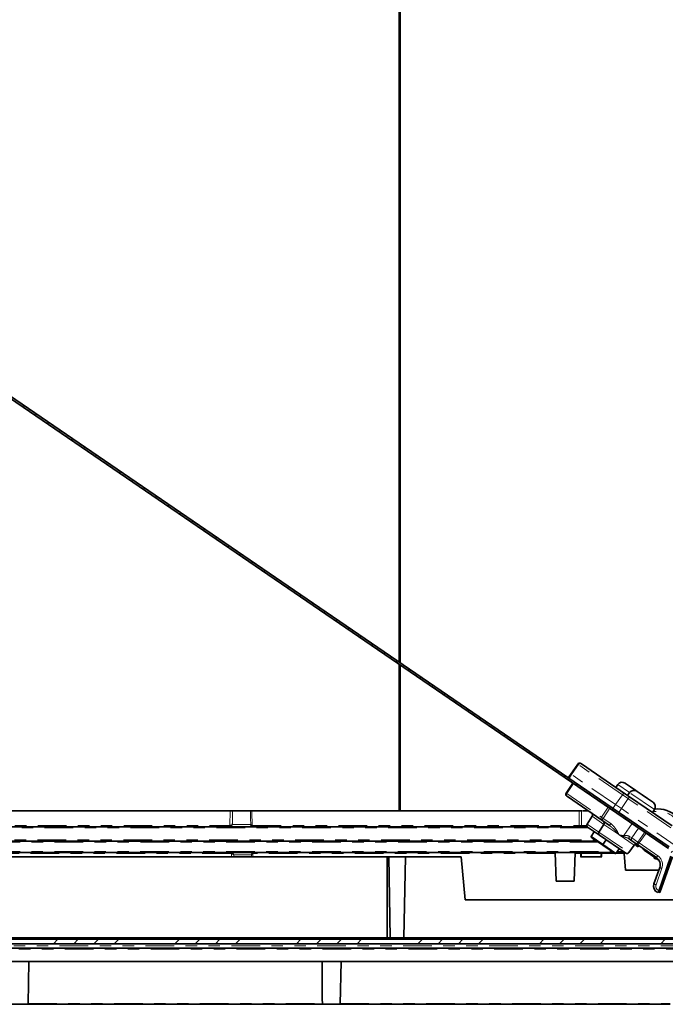
# Model space of a CAD drawing. Units: inches. Extents: x 2 to 154, y 1 to 99.
# Drawn here: x 57 to 62, y 18 to 27 of the extents above; entities that cross this region are included whole.
import ezdxf

# ---------------------------------------------------------------- set-up
doc = ezdxf.new("R2010")
doc.units = ezdxf.units.IN
doc.header["$MEASUREMENT"] = 0
doc.linetypes.add('SLD-Phantom', pattern=[0.5, 0.25, -0.05, 0.05, -0.05, 0.05, -0.05])
doc.linetypes.add('SLD-Solid', pattern=[0])

msp = doc.modelspace()

# ---------------------------------------------------------------- hatches: boundary and pattern name
at = {"linetype": 'SLD-Solid', "lineweight": 18}
h = msp.add_hatch(dxfattribs=at)
h.set_pattern_fill('ANSI31', style=0)
edge = h.paths.add_edge_path(flags=0)
edge.add_line((62.3855621, 19.3520085), (62.495288, 19.664103))
edge.add_arc((62.4245336, 19.6889788), 0.075, 340.62939429, 415.62939429)
edge.add_line((62.4668743, 19.750884), (54.3301967, 25.3160542))
edge.add_line((54.3301967, 25.3160542), (54.3217286, 25.3036732))
edge.add_line((54.3217286, 25.3036732), (62.4584062, 19.738503))
edge.add_arc((62.4245336, 19.6889788), 0.06, -19.37060571, 55.62939429, ccw=False)
edge.add_line((62.4811371, 19.6690782), (62.3714112, 19.3569836))
edge.add_line((62.3714112, 19.3569836), (62.3855621, 19.3520085))
h = msp.add_hatch(dxfattribs=at)
h.set_pattern_fill('ANSI34', style=0)
h.paths.add_polyline_path([(72.6780936, 18.9057084), (72.6780936, 18.9450785), (52.689224, 18.9450785), (52.689224, 18.9057084)], flags=0)

# ---------------------------------------------------------------- linework, layer by layer
at = {"color": 7, "linetype": 'SLD-Solid', "lineweight": 35}
for p, q in [((60.1073877, 21.3646809), (60.1073877, 30.7735561)), ((60.1115968, 30.7768583), (60.1115968, 21.361802)), ((60.1170719, 30.7705627), (60.1170719, 21.3580573)), ((54.3217286, 25.3036732), (62.4584062, 19.738503)), ((54.3301967, 25.3160542), (62.4668743, 19.750884)), ((60.1115968, 21.7230044), (60.1073877, 21.7230044)), ((60.1115968, 21.7180654), (60.1073877, 21.7180654)), ((60.1073877, 20.0648109), (60.1073877, 21.3465079)), ((60.1115968, 21.3436291), (60.1115968, 20.0648109)), ((60.1170719, 21.3398843), (60.1170719, 20.0648109)), ((61.6667108, 20.4738364), (61.6074337, 20.3871691)), ((61.6997364, 20.4754788), (61.6945097, 20.4790536)), ((61.6997364, 20.4754788), (62.083704, 20.2128599)), ((61.6074337, 20.3871691), (61.5848519, 20.354153)), ((61.6242965, 20.3090015), (61.5663402, 20.2210079)), ((62.0172235, 20.2958873), (61.9997227, 20.2702998)), ((62.0811611, 20.3078869), (62.0838314, 20.3060605)), ((62.0838314, 20.3060605), (62.0837933, 20.3060781)), ((62.0837933, 20.3060781), (62.0844951, 20.3056066)), ((62.0844933, 20.3056078), (62.0838314, 20.3060605)), ((62.0844951, 20.3056066), (62.1281208, 20.2757683)), ((62.1186071, 20.1889875), (62.083704, 20.2128599)), ((62.1203986, 20.2253196), (62.1028978, 20.1997321)), ((62.1281208, 20.2757683), (62.1281071, 20.2757692)), ((62.1281071, 20.2757692), (62.1303037, 20.2742753)), ((62.1288428, 20.2752744), (62.1281208, 20.2757683)), ((62.1295762, 20.2747728), (62.1288428, 20.2752744)), ((62.1302982, 20.274279), (62.1295762, 20.2747728)), ((62.1303037, 20.2742753), (62.1709623, 20.2464663)), ((62.1709623, 20.2464663), (62.1731511, 20.2449608)), ((62.1731625, 20.2449615), (62.1709623, 20.2464663)), ((62.1731511, 20.2449608), (62.173168, 20.2449578)), ((62.173168, 20.2449578), (62.1843362, 20.2373191)), ((62.1843362, 20.2373191), (62.1870065, 20.2354928)), ((62.1870065, 20.2354928), (62.1869684, 20.2355104)), ((62.1869684, 20.2355104), (62.1876702, 20.2350388)), ((62.1876684, 20.23504), (62.1870065, 20.2354928)), ((62.1876702, 20.2350388), (62.2312959, 20.2052005)), ((61.5769958, 20.1899122), (61.5717519, 20.1934988)), ((61.8783944, 19.9837673), (61.5769958, 20.1899122)), ((62.1186071, 20.1889875), (62.4909966, 19.9342876)), ((62.2312959, 20.2052005), (62.2312822, 20.2052015)), ((62.2312822, 20.2052015), (62.2334788, 20.2037075)), ((62.2320179, 20.2047067), (62.2312959, 20.2052005)), ((62.2327513, 20.2042051), (62.2320179, 20.2047067)), ((62.2334733, 20.2037113), (62.2327513, 20.2042051)), ((62.2334788, 20.2037075), (62.2741374, 20.1758986)), ((62.2741374, 20.1758986), (62.2763262, 20.1743931)), ((62.2763376, 20.1743938), (62.2741374, 20.1758986)), ((62.2763262, 20.1743931), (62.2763431, 20.17439)), ((62.2763431, 20.17439), (62.3214128, 20.1435641)), ((62.3214128, 20.1435641), (62.3221068, 20.143081)), ((62.3221462, 20.1430625), (62.3214128, 20.1435641)), ((62.3221068, 20.143081), (62.3221479, 20.1430613)), ((62.3221479, 20.1430613), (62.3254802, 20.1407822)), ((58.6692498, 20.0648109), (53.1959019, 20.0648109)), ((58.6692498, 20.0648109), (58.8050397, 20.0648109)), ((60.1073877, 20.0648109), (58.8069807, 20.0648109)), ((60.1170719, 20.0648109), (60.1115968, 20.0648109)), ((61.7068575, 20.0648109), (60.1170719, 20.0648109)), ((61.7116351, 20.0648109), (61.7599029, 20.0648109)), ((62.3199788, 20.0512571), (62.3374797, 20.0768446)), ((61.7929396, 20.0184073), (61.7485447, 19.9510037)), ((61.896115, 19.9478394), (61.8517201, 19.8804357)), ((61.9458804, 19.9376095), (61.8783944, 19.9837673)), ((52.4368035, 19.9273109), (61.7497902, 19.9273109)), ((61.8571318, 19.8529266), (61.7539564, 19.9234945)), ((61.8113793, 19.8842195), (61.7831522, 19.8429493)), ((52.5904702, 19.8023109), (61.8337118, 19.8023109)), ((61.7831522, 19.8429493), (61.7844565, 19.8359996)), ((61.7831597, 19.8429442), (61.8863273, 19.7723816)), ((61.8876316, 19.7654318), (61.7844635, 19.8359948)), ((62.0858833, 19.6964695), (61.8571318, 19.8529266)), ((61.9145545, 19.8136517), (61.8863273, 19.7723816)), ((62.1400192, 19.8048261), (62.1168842, 19.8206496)), ((62.1922159, 19.7691256), (62.1400192, 19.8048261)), ((61.9799189, 19.7023109), (52.5876765, 19.7023109)), ((61.4711588, 19.7023109), (61.479889, 19.4523109)), ((61.6374286, 19.4523109), (61.6461588, 19.7023109)), ((61.8863273, 19.7723816), (61.8876316, 19.7654318)), ((61.8863348, 19.7723764), (62.0002329, 19.6944746)), ((61.9932832, 19.6931703), (61.8876386, 19.765427)), ((61.9932832, 19.6931703), (62.0002329, 19.6944746)), ((62.0002329, 19.6944746), (62.0284601, 19.7357447)), ((62.0717728, 19.7023109), (62.0055927, 19.7023109)), ((62.0726171, 19.6926599), (62.0853335, 19.5473109)), ((62.1134827, 19.7014003), (62.160203, 19.7672135)), ((62.1802622, 19.7605764), (62.1729258, 19.7753122)), ((62.1833936, 19.7571148), (62.1833936, 19.7571148)), ((62.3547149, 19.6579826), (62.1922159, 19.7691256)), ((62.1967697, 19.7590255), (62.1967697, 19.7590254)), ((62.3774647, 19.6333362), (62.2653064, 19.7100481)), ((60.003883, 19.6648109), (55.6802921, 19.6648109)), ((60.003883, 19.6648109), (60.0029842, 18.9567084)), ((60.0182115, 19.6648109), (60.003883, 19.6648109)), ((60.028551, 18.9567084), (60.0182115, 19.6648109)), ((60.1628299, 19.6648109), (60.0182115, 19.6648109)), ((60.1492917, 18.9567084), (60.1628299, 19.6648109)), ((60.6508506, 19.6648109), (60.1628299, 19.6648109)), ((60.6508506, 19.6648109), (60.6836588, 19.2898109)), ((61.7001508, 19.6648109), (61.8702423, 19.6648109)), ((62.3388705, 19.6507746), (62.3388706, 19.6507746)), ((62.343232, 19.6491114), (62.343232, 19.6491114)), ((62.343232, 19.6491114), (62.3562883, 19.64782)), ((62.4811371, 19.6690782), (62.3714112, 19.3569836)), ((62.495288, 19.664103), (62.3855621, 19.3520085)), ((62.0853335, 19.5473109), (62.3747291, 19.5473109)), ((62.3326573, 19.4276454), (62.3831286, 19.5712016)), ((61.6374286, 19.4523109), (61.479889, 19.4523109)), ((62.3855621, 19.3520085), (62.3714112, 19.3569836)), ((60.6836588, 19.2898109), (62.6153445, 19.2898109)), ((72.6780936, 18.9450785), (52.689224, 18.9450785)), ((55.6671826, 18.9567084), (60.0217231, 18.9567084)), ((60.0217231, 18.9567084), (60.028551, 18.9567084)), ((60.1492917, 18.9567084), (60.028551, 18.9567084)), ((60.1492917, 18.9567084), (62.6211588, 18.9567084)), ((72.6780936, 18.9057084), (52.689224, 18.9057084)), ((52.9207848, 18.8663383), (72.4465328, 18.8663383)), ((62.7731097, 18.7516533), (52.9286588, 18.7516533)), ((56.8687128, 18.3766533), (56.8752585, 18.7516533)), ((59.5942603, 18.3766533), (59.600806, 18.7516533)), ((56.8687128, 18.3766533), (56.716212, 18.3766533)), ((59.4368541, 18.3766533), (56.8687128, 18.3766533)), ((59.5942603, 18.3766533), (59.4368541, 18.3766533)), ((62.4753161, 18.3766533), (59.5942603, 18.3766533))]:
    msp.add_line(p, q, dxfattribs=at)
at = {"color": 8, "linetype": 'SLD-Phantom', "lineweight": 18}
for p, q in [((61.672933, 20.4695807), (61.6136559, 20.3829133)), ((61.6667108, 20.4738364), (61.672933, 20.4695807)), ((62.0569006, 20.2069618), (61.672933, 20.4695807)), ((61.6136559, 20.3829133), (61.5910742, 20.3498972)), ((61.6136559, 20.3829133), (61.6074337, 20.3871691)), ((61.9976235, 20.1202944), (61.6136559, 20.3829133)), ((61.6306274, 20.3046714), (61.5725795, 20.2167404)), ((62.1203986, 20.2253196), (62.0172235, 20.2958873)), ((61.5663402, 20.2210079), (61.5725795, 20.2167404)), ((61.5725795, 20.2167404), (61.8739781, 20.0105956)), ((61.9976235, 20.1202944), (62.0569006, 20.2069618)), ((62.0569006, 20.2069618), (62.1073162, 20.1724795)), ((62.3374653, 20.0768544), (62.1203986, 20.2253196)), ((61.9750418, 20.0872783), (61.9976235, 20.1202944)), ((62.0480391, 20.0858121), (61.9976235, 20.1202944)), ((62.1073162, 20.1724795), (62.0480391, 20.0858121)), ((62.1073162, 20.1724795), (62.1186071, 20.1889875)), ((62.4797057, 19.9177796), (62.1073162, 20.1724795)), ((58.6305046, 19.9377147), (58.631327, 20.0648109)), ((61.8739781, 20.0105956), (61.931837, 20.0986558)), ((61.9473525, 20.0880438), (61.8896853, 20.0002753)), ((62.0480391, 20.0858121), (62.0254574, 20.052796)), ((62.5656972, 19.7317542), (62.0480391, 20.0858121)), ((61.7485447, 19.9510037), (61.8517201, 19.8804357)), ((61.896115, 19.9478394), (61.7929396, 20.0184073)), ((61.8739781, 20.0105956), (61.8896853, 20.0002753)), ((61.8783944, 19.9837673), (61.8896853, 20.0002753)), ((61.8896853, 20.0002753), (61.9571712, 19.9541176)), ((62.0272879, 19.8581223), (61.896115, 19.9478394)), ((61.9458804, 19.9376095), (61.9571712, 19.9541176)), ((62.071226, 19.8517263), (62.1418646, 19.9550051)), ((61.7624871, 19.9176599), (52.4467974, 19.9176599)), ((53.202903, 19.9369619), (58.6267527, 19.9369619)), ((58.6267527, 19.9369619), (58.6305046, 19.9377147)), ((58.6513647, 19.9466129), (58.8124381, 19.9466129)), ((58.8290013, 19.9369619), (61.6802406, 19.9369619)), ((61.6990079, 19.9371364), (61.7454537, 19.9371364)), ((61.8517201, 19.8804357), (62.1134827, 19.7014003)), ((62.1398563, 19.8291681), (62.1991334, 19.9158355)), ((62.192053, 19.7934676), (62.2529003, 19.879061)), ((62.2643592, 19.8712235), (62.2033097, 19.7853456)), ((52.4504885, 19.8119619), (61.8196013, 19.8119619)), ((61.8488427, 19.7919619), (52.6004641, 19.7919619)), ((62.0272879, 19.8581223), (62.0275938, 19.8583359)), ((62.0290301, 19.8569306), (62.0291183, 19.8572932)), ((62.160203, 19.7672135), (62.0290301, 19.8569306)), ((62.0291183, 19.8572932), (62.071226, 19.8517263)), ((62.0694447, 19.8409052), (62.071226, 19.8517263)), ((62.1205771, 19.8423543), (62.1398563, 19.8291681)), ((62.1398563, 19.8291681), (62.192053, 19.7934676)), ((62.2033097, 19.7853456), (62.1922159, 19.7691256)), ((62.2033097, 19.7853456), (62.3658087, 19.6742026)), ((52.5976705, 19.7119619), (61.9658085, 19.7119619)), ((58.639209, 19.6926599), (53.2211294, 19.6926599)), ((61.4714958, 19.6926599), (58.8345082, 19.6926599)), ((61.6904752, 19.6926599), (61.6458218, 19.6926599)), ((61.8704412, 19.6924854), (61.7001076, 19.6924854)), ((62.0726171, 19.6926599), (61.8790647, 19.6926599)), ((62.0121936, 19.7119619), (62.0632323, 19.7119619)), ((62.2653064, 19.7100481), (62.2695405, 19.7162386)), ((58.8178278, 19.6830089), (58.6637308, 19.6830089)), ((62.3547149, 19.6579826), (62.3658087, 19.6742026)), ((62.4017994, 19.56428), (62.3513281, 19.4207238)), ((52.6435987, 18.8860233), (72.7237189, 18.8860233)), ((72.4386588, 18.8584643), (52.9286588, 18.8584643)), ((56.8688455, 18.3842525), (59.437494, 18.3842525)), ((59.594393, 18.3842525), (62.4734183, 18.3842525))]:
    msp.add_line(p, q, dxfattribs=at)
at = {"color": 8, "linetype": 'SLD-Phantom', "lineweight": 18, "flags": 128}
for points in [[(58.6306748, 19.9273109), (58.629926, 19.9274946), (58.6292047, 19.928039), (58.6285374, 19.9289242), (58.6279486, 19.9301175), (58.6274601, 19.9315751), (58.6270896, 19.9332435), (58.6268509, 19.9350614), (58.6267527, 19.9369619)], [(58.8251969, 19.9377147), (58.8246979, 19.9361016), (58.8243271, 19.934548), (58.8240958, 19.9331009), (58.8240109, 19.9318044), (58.8240751, 19.9306975), (58.8242864, 19.929814), (58.8246384, 19.9291807), (58.8251205, 19.9288166)], [(58.8290013, 19.9369619), (58.8290946, 19.9350614), (58.8293214, 19.9332435), (58.8296734, 19.9315751), (58.8301376, 19.9301175), (58.830697, 19.9289242), (58.831331, 19.928039), (58.8320164, 19.9274946), (58.8327279, 19.9273109)], [(62.1168842, 19.8206496), (62.1156188, 19.8219806), (62.114836, 19.8238949), (62.1145658, 19.8263188), (62.1148186, 19.8291593), (62.1155847, 19.8323071), (62.1168347, 19.8356414), (62.1185204, 19.8390339), (62.1205771, 19.8423543)], [(58.639209, 19.6926599), (58.6393071, 19.6945604), (58.6395456, 19.6963782), (58.6399158, 19.6980466), (58.640404, 19.6995043), (58.6409922, 19.7006976), (58.641659, 19.7015827), (58.6423797, 19.7021272), (58.6431279, 19.7023109)], [(58.6432747, 19.6648109), (58.6431936, 19.6784231), (58.6431144, 19.6918501)], [(58.8305485, 19.6918501), (58.8300346, 19.6934441), (58.8296476, 19.6949801), (58.8293992, 19.6964121), (58.8292966, 19.6976974), (58.829343, 19.6987974), (58.829537, 19.6996795), (58.8298729, 19.7003171), (58.8303404, 19.7006913)], [(58.8305485, 19.6918501), (58.8301083, 19.6784231), (58.8296613, 19.6648109)], [(58.8382379, 19.7023109), (58.8375258, 19.7021272), (58.8368399, 19.7015827), (58.8362053, 19.7006976), (58.8356455, 19.6995043), (58.8351809, 19.6980466), (58.8348286, 19.6963782), (58.8346016, 19.6945604), (58.8345082, 19.6926599)], [(61.6904785, 19.6648109), (61.6904755, 19.6835248), (61.6904752, 19.6926599)], [(61.7001076, 19.6924854), (61.700121, 19.6833503), (61.7001508, 19.6648109)], [(61.8702423, 19.6648109), (61.8703763, 19.6833503), (61.8704412, 19.6924854)], [(61.8790647, 19.6926599), (61.8790088, 19.6835248), (61.8788917, 19.6648109)], [(58.6637308, 19.6830089), (58.6637709, 19.6784231), (58.6638906, 19.6648109)], [(58.8172247, 19.6648109), (58.8176759, 19.6784231), (58.8178278, 19.6830089)]]:
    msp.add_lwpolyline(points, dxfattribs=at)
at = {"color": 7, "linetype": 'SLD-Solid', "lineweight": 35, "flags": 128}
msp.add_lwpolyline([(62.3388706, 19.6507746), (62.3408711, 19.6497166), (62.343232, 19.6491114)], dxfattribs=at)
at = {"color": 7, "linetype": 'SLD-Solid', "lineweight": 35}
for centre, radius, start, end in [((61.6832188, 20.4625456), 0.02, 55.62939429, 145.62939429), ((62.0551921, 20.2699183), 0.046, 55.62939429, 145.62939429), ((61.5830428, 20.2100068), 0.02, 146.62939429, 235.62939429), ((62.1583672, 20.1993506), 0.046, 55.62939429, 145.62939429), ((62.2995111, 20.1028136), 0.046, 325.62939429, 55.62939429), ((61.776237, 20.0294084), 0.02, 326.62939429, 55.62939429), ((62.3711585, 19.8648111), 0.2175, 344.1505425, 98.38333841), ((61.7652473, 19.9400026), 0.02, 146.62939429, 235.62939429), ((61.8794124, 19.9588404), 0.02, 326.62939429, 55.62939429), ((61.8684227, 19.8694347), 0.02, 146.62939429, 235.62939429), ((62.0971742, 19.7129775), 0.02, 235.62939429, 324.62939429), ((62.1765115, 19.7556363), 0.02, 55.62939429, 144.62939429), ((62.1890391, 19.7653688), 0.01, 208.63578681, 320.62939429), ((62.1890391, 19.7653688), 0.01, 235.62939409, 320.62939429), ((62.3711584, 19.8648112), 0.1875, 219.3691905, 235.62939529), ((62.344516, 19.6590286), 0.01, 160.7329077, 262.62300178), ((62.3711585, 19.8648111), 0.2175, 262.62300178, 266.07970832), ((62.3123741, 19.5960774), 0.075, 340.62939429, 55.62939429), ((62.3892608, 19.4077448), 0.06, 160.62939429, 246.42221307)]:
    msp.add_arc(centre, radius, start, end, dxfattribs=at)
at = {"color": 8, "linetype": 'SLD-Phantom', "lineweight": 18}
for centre, radius, start, end in [((61.6892894, 20.4591021), 0.0194251, 57.4655953, 147.3548246), ((61.5884447, 20.2055744), 0.0194006, 144.86184688, 233.83390949), ((62.0732571, 20.1964832), 0.0194251, 57.4655953, 147.3548246), ((62.3711584, 19.8648111), 0.1975, 353.63896088, 103.94669138), ((61.8898432, 19.9994296), 0.0194006, 144.86184688, 233.83390949), ((58.6448886, 19.9414899), 0.0148712, 194.70570939, 238.45181821), ((61.7055313, 19.9346297), 0.025398, 174.7313637, 196.74816844), ((61.6897475, 19.9365511), 0.0092789, 275.23744781, 3.61650821), ((62.1529309, 19.8170841), 0.0178037, 137.25475584, 223.51199905), ((62.2051277, 19.7813836), 0.0178037, 137.25475583, 223.51199905), ((62.7074665, 20.4959419), 0.8712756, 233.73207544, 234.64490699), ((58.6577374, 19.6877656), 0.0151828, 121.64240356, 164.3939495), ((61.7159566, 19.6949925), 0.0255879, 163.38073691, 185.23031993), ((61.6920674, 19.514582), 0.178085, 87.41234968, 90.51227738), ((61.6907391, 19.6929566), 0.0093803, 357.12075432, 85.72952012), ((61.8801443, 19.6926117), 0.0097039, 91.77160613, 180.74544167), ((61.8773154, 19.5659221), 0.1267498, 89.20922711, 93.10889671), ((61.9102077, 19.6950011), 0.0312309, 166.46400696, 184.29918299), ((62.3121771, 19.5957893), 0.095, 340.62939429, 55.62939429), ((62.4949811, 19.8442756), 0.2950939, 247.72574182, 251.5927133), ((62.4445098, 19.7007194), 0.2950939, 247.72574182, 251.5927133), ((62.3890638, 19.4074567), 0.04, 160.62939429, 250.75879736)]:
    msp.add_arc(centre, radius, start, end, dxfattribs=at)
at = {"color": 7, "linetype": 'SLD-Solid', "lineweight": 35}
msp.add_ellipse((62.6836588, 27.8193672), major_axis=(10.2900041, -3.8569163), ratio=0.178463775, start_param=0.066792583, end_param=1.88910134, dxfattribs=at)
msp.add_ellipse((62.6836588, 27.8193672), major_axis=(10.2900041, -3.8569163), ratio=0.178463775, start_param=0.066792583, end_param=1.88910134, dxfattribs=at)
for points, knots in [([(52.5573228, 31.7894266), (52.5608173, 31.8244546), (52.5676312, 31.8927556), (52.6113326, 31.9806243), (52.6749069, 32.0558931), (52.7575356, 32.1189466), (52.8553738, 32.1712714), (52.9658524, 32.2139565), (53.1006179, 32.2519141), (53.2621094, 32.2831751), (53.4528414, 32.3056672), (53.650724, 32.3180208), (53.850211, 32.3218245), (54.0564323, 32.3186887), (54.2773752, 32.3089065), (54.5266454, 32.2911652), (54.8074994, 32.2639508), (55.123303, 32.2257995), (55.4505726, 32.1787726), (55.7850075, 32.1242479), (56.1220811, 32.0637669), (56.4896487, 31.991912), (56.8894631, 31.9075792), (57.3235886, 31.8094255), (57.7696857, 31.7019341), (58.2249514, 31.5861527), (58.6871204, 31.4628828), (59.1799481, 31.3253693), (59.7039164, 31.1727338), (60.2553072, 31.0053188), (60.833056, 30.8228051), (61.4358643, 30.6249343), (62.0655076, 30.4103673), (62.6740609, 30.1951898), (63.2563374, 29.9824086), (63.8081649, 29.7747753), (64.3702495, 29.5569883), (64.9400928, 29.3295411), (65.5113676, 29.0946025), (66.0810532, 28.853133), (66.6462374, 28.6060494), (67.2076103, 28.352717), (67.7741748, 28.0884971), (68.3349543, 27.8175378), (68.8794551, 27.5442251), (69.3887439, 27.2782742), (69.8620674, 27.0206771), (70.2989687, 26.7724367), (70.6916336, 26.5388669), (71.0421344, 26.3201943), (71.3531566, 26.1163067), (71.6326138, 25.923004), (71.881475, 25.7404509), (72.1200793, 25.5537241), (72.3414042, 25.3655938), (72.5383941, 25.1790386), (72.6957234, 25.0091423), (72.8178127, 24.8549031), (72.9037368, 24.7169882), (72.9499161, 24.6300806), (72.9611786, 24.591321), (72.961204, 24.5912336)], [0, 0, 0, 0, 0.016867442, 0.032889772, 0.048114083, 0.06258231, 0.076327735, 0.089387861, 0.101806676, 0.117906506, 0.132976035, 0.147102604, 0.160301555, 0.172180781, 0.184819024, 0.198219986, 0.212437793, 0.227551813, 0.243638429, 0.257014466, 0.271077556, 0.285858242, 0.301395015, 0.317731051, 0.334918873, 0.350343809, 0.366485926, 0.383397664, 0.401100815, 0.419605687, 0.438572569, 0.458338104, 0.478916707, 0.500305289, 0.51800212, 0.536208692, 0.554911762, 0.574100534, 0.593744539, 0.613448131, 0.633534795, 0.653997026, 0.674835665, 0.697352279, 0.719431499, 0.74107322, 0.76226433, 0.782971965, 0.803154582, 0.821679847, 0.839704802, 0.857214271, 0.874204352, 0.890676079, 0.910928814, 0.930348528, 0.948949335, 0.966743374, 0.983740848, 0.99996334, 1, 1, 1, 1]), ([(58.8251205, 19.9288166), (58.8231333, 19.9298763), (58.8187677, 19.9322043), (58.8149863, 19.9373665), (58.8132913, 19.9416865), (58.8127531, 19.9440529), (58.8125704, 19.945254), (58.8124989, 19.9458882), (58.8124678, 19.9462256), (58.812455, 19.9463833), (58.8124462, 19.9464969), (58.8124419, 19.9465579), (58.8124381, 19.9466129)], [0, 0, 0, 0, 0.283084395, 0.621904653, 0.808187131, 0.898855696, 0.946167831, 0.971276433, 0.984663038, 0.991763994, 0.992579101, 1, 1, 1, 1]), ([(62.0714183, 19.706363), (62.0714358, 19.706163), (62.0715391, 19.7049821), (62.0716683, 19.7035049), (62.0717622, 19.7024322), (62.07177, 19.7023421), (62.0717728, 19.7023109)], [0, 0, 0, 0, 0.074636249, 0.440695774, 0.806363877, 1, 1, 1, 1]), ([(62.0717728, 19.7023109), (62.0717825, 19.7021998), (62.0718019, 19.7019778), (62.071953, 19.7002509), (62.0721755, 19.6977077), (62.072412, 19.6950048), (62.0725637, 19.6932702), (62.0726171, 19.6926599)], [0, 0, 0, 0, 0.219449451, 0.438863758, 0.659112346, 0.880054738, 1, 1, 1, 1]), ([(62.1967697, 19.7590254), (62.1967833, 19.7590421), (62.1968299, 19.7590989), (62.1974697, 19.7598785), (62.1987683, 19.7614611), (62.1999602, 19.7629137), (62.2004412, 19.7634999)], [0, 0, 0, 0, 0.127930228, 0.437187783, 0.772897774, 1, 1, 1, 1]), ([(62.2004411, 19.7634999), (62.2001593, 19.7631563), (62.1992348, 19.7620297), (62.1980342, 19.7605665), (62.196971, 19.7592709), (62.1968368, 19.7591073), (62.1967697, 19.7590255)], [0, 0, 0, 0, 0.1297055885, 0.4253627525, 0.7125275055, 1, 1, 1, 1]), ([(61.7001508, 19.6648109), (61.699502, 19.6648109), (61.6982044, 19.6648109), (61.6952347, 19.6648109), (61.6925409, 19.6648109), (61.69095, 19.6648109), (61.6904785, 19.6648109)], [0, 0, 0, 0, 0.292348118, 0.584701508, 0.876928078, 1, 1, 1, 1]), ([(61.8788917, 19.6648109), (61.8777792, 19.6648109), (61.8755542, 19.6648109), (61.8727163, 19.6648109), (61.8710131, 19.6648109), (61.870419, 19.6648109), (61.8702423, 19.6648109)], [0, 0, 0, 0, 0.292098358, 0.584194882, 0.876350541, 1, 1, 1, 1]), ([(62.3745054, 19.3657756), (62.3732125, 19.3639544), (62.3706254, 19.36031), (62.3676014, 19.3560502), (62.3656221, 19.3532621), (62.3653788, 19.3529194), (62.3652612, 19.3527537)], [0, 0, 0, 0, 0.257096395, 0.514474064, 0.765299862, 1, 1, 1, 1]), ([(59.4343611, 18.7516533), (59.4346922, 18.6997798), (59.4353684, 18.5938469), (59.4365105, 18.4713818), (59.4373073, 18.4007904), (59.437494, 18.3842525)], [0, 0, 0, 0, 0.423551019, 0.864951552, 1, 1, 1, 1]), ([(59.437494, 18.3842525), (59.4374912, 18.3833816), (59.4374857, 18.3816402), (59.4373293, 18.3793591), (59.4371275, 18.3776527), (59.4369537, 18.3767746), (59.4368821, 18.3766873), (59.4368541, 18.3766533)], [0, 0, 0, 0, 0.21320306, 0.426347671, 0.641112822, 0.860077289, 1, 1, 1, 1])]:
    msp.add_open_spline(points, degree=3, knots=knots, dxfattribs=at)
at = {"color": 8, "linetype": 'SLD-Phantom', "lineweight": 18}
for points, knots in [([(58.6524638, 20.0648109), (58.6522619, 20.043613), (58.6518866, 20.0042138), (58.6515296, 19.9648143), (58.6513647, 19.9466129)], [0, 0, 0, 0, 0.538027313, 1, 1, 1, 1]), ([(58.8124381, 19.9466129), (58.8113837, 19.9781142), (58.8100649, 20.0175136), (58.8087332, 20.0569128), (58.8084663, 20.0648109)], [0, 0, 0, 0, 0.799538049, 1, 1, 1, 1]), ([(58.8209562, 20.0648109), (58.8222274, 20.0268809), (58.8236472, 19.9845156), (58.82505, 19.94215), (58.8251969, 19.9377147)], [0, 0, 0, 0, 0.8953102, 1, 1, 1, 1]), ([(61.6802406, 19.9369619), (61.6802079, 19.9583263), (61.6801425, 20.0009427), (61.6801136, 20.043559), (61.6800991, 20.0648109)], [0, 0, 0, 0, 0.5013197432, 1, 1, 1, 1]), ([(61.6992204, 20.0648109), (61.6991769, 20.0436753), (61.6990894, 20.0011171), (61.6990352, 19.9585589), (61.6990079, 19.9371364)], [0, 0, 0, 0, 0.496628234, 1, 1, 1, 1]), ([(61.9571712, 19.9541176), (61.9671848, 19.9453637), (61.9974463, 19.9189092), (62.0155085, 19.8826181), (62.0275938, 19.8583359)], [0, 0, 0, 0, 0.330902736, 1, 1, 1, 1]), ([(58.6513647, 19.9466129), (58.6513248, 19.9465852), (58.65128, 19.9465541), (58.6512045, 19.9465019), (58.6511004, 19.9464302), (58.6508687, 19.946272), (58.6504079, 19.9459628), (58.6494884, 19.945366), (58.647495, 19.9441499), (58.6433809, 19.941948), (58.6372383, 19.9393445), (58.632611, 19.9382246), (58.6305046, 19.9377147)], [0, 0, 0, 0, 0.007344318, 0.00825596, 0.013846483, 0.026369719, 0.050261718, 0.096094281, 0.185863767, 0.378686214, 0.717166399, 1, 1, 1, 1]), ([(58.6513647, 19.9466129), (58.6513456, 19.9465579), (58.6513244, 19.9464969), (58.6512844, 19.9463833), (58.6512284, 19.9462256), (58.6511063, 19.9458882), (58.6508679, 19.945254), (58.6503846, 19.9440529), (58.6493112, 19.9416865), (58.6468575, 19.9373665), (58.6426642, 19.9322043), (58.6388458, 19.9298763), (58.6371078, 19.9288166)], [0, 0, 0, 0, 0.0074208988, 0.0082360059, 0.0153369617, 0.0287235666, 0.053832169, 0.1011443041, 0.191812869, 0.3780953465, 0.7169156051, 1, 1, 1, 1]), ([(58.8251969, 19.9377147), (58.8232256, 19.9382246), (58.8188951, 19.9393445), (58.8150951, 19.941948), (58.8133573, 19.9441499), (58.8127863, 19.945366), (58.8125893, 19.9459628), (58.8125092, 19.946272), (58.812474, 19.9464302), (58.8124593, 19.9465019), (58.812449, 19.9465541), (58.8124432, 19.9465852), (58.8124381, 19.9466129)], [0, 0, 0, 0, 0.282833601, 0.621313786, 0.814136233, 0.903905719, 0.949738282, 0.973630281, 0.986153517, 0.99174404, 0.992655682, 1, 1, 1, 1]), ([(58.8251969, 19.9377147), (58.8252996, 19.9376735), (58.8265129, 19.9371869), (58.8278121, 19.9370694), (58.8290013, 19.9369619)], [0, 0, 0, 0, 0.084681833, 1, 1, 1, 1]), ([(61.6990079, 19.9371364), (61.697606, 19.9371042), (61.6948021, 19.93704), (61.6886703, 19.9369797), (61.6836028, 19.9369605), (61.6808048, 19.9369617), (61.6802406, 19.9369619)], [0, 0, 0, 0, 0.307451849, 0.614955306, 0.92235823, 1, 1, 1, 1]), ([(62.0272879, 19.8581223), (62.0094463, 19.8782756), (61.9837201, 19.9073354), (61.9547571, 19.9305076), (61.9458804, 19.9376095)], [0, 0, 0, 0, 0.69351514, 1, 1, 1, 1]), ([(62.0290301, 19.8569306), (62.0287169, 19.8570484), (62.028089, 19.8572845), (62.0275524, 19.8577845), (62.0273173, 19.8580846), (62.0272879, 19.8581223)], [0, 0, 0, 0, 0.465456009, 0.933021653, 1, 1, 1, 1]), ([(62.0275938, 19.8583359), (62.0276185, 19.8583015), (62.0278141, 19.8580297), (62.0282795, 19.8575767), (62.0288389, 19.8573876), (62.0291183, 19.8572932)], [0, 0, 0, 0, 0.0675785326, 0.534376868, 1, 1, 1, 1]), ([(62.0694447, 19.8409052), (62.0573235, 19.8456252), (62.0438435, 19.8508744), (62.0303867, 19.856376), (62.0290301, 19.8569306)], [0, 0, 0, 0, 0.899188977, 1, 1, 1, 1]), ([(62.1168842, 19.8206496), (62.1125306, 19.8231125), (62.099974, 19.8302159), (62.0834272, 19.8353976), (62.0721029, 19.8398581), (62.0694447, 19.8409052)], [0, 0, 0, 0, 0.2888376879, 0.8330617873, 1, 1, 1, 1]), ([(62.071226, 19.8517263), (62.0737693, 19.8515521), (62.0854798, 19.8507504), (62.1034886, 19.8506639), (62.1158592, 19.8446485), (62.1205771, 19.8423543)], [0, 0, 0, 0, 0.146485116, 0.674488385, 1, 1, 1, 1]), ([(58.6431144, 19.6918501), (58.6429739, 19.6919091), (58.641737, 19.6924288), (58.6403969, 19.6925513), (58.639209, 19.6926599)], [0, 0, 0, 0, 0.113559993, 1, 1, 1, 1]), ([(58.6431144, 19.6918501), (58.6452383, 19.6913195), (58.6499152, 19.6901511), (58.6560113, 19.6875202), (58.6600405, 19.6853464), (58.6619307, 19.6841955), (58.6628117, 19.6836273), (58.6632544, 19.6833329), (58.6634747, 19.683184), (58.6635726, 19.6831172), (58.6636452, 19.6830677), (58.6636905, 19.6830366), (58.6637308, 19.6830089)], [0, 0, 0, 0, 0.289393341, 0.637240146, 0.820910459, 0.907382114, 0.951593072, 0.974629233, 0.986692582, 0.991637836, 0.992562951, 1, 1, 1, 1]), ([(58.6637308, 19.6830089), (58.6637116, 19.6830639), (58.6636902, 19.6831249), (58.6636519, 19.6832329), (58.6635994, 19.6833803), (58.6634838, 19.6836985), (58.6632565, 19.6843024), (58.6627982, 19.6854453), (58.6617932, 19.6876849), (58.6594291, 19.6919514), (58.6553299, 19.6971676), (58.6515081, 19.6995908), (58.6497723, 19.7006913)], [0, 0, 0, 0, 0.007517038, 0.008341409, 0.01476258, 0.027662336, 0.051866731, 0.097470802, 0.184706317, 0.362149364, 0.710308676, 1, 1, 1, 1]), ([(58.8178278, 19.6830089), (58.817832, 19.6830639), (58.8178367, 19.6831249), (58.8178457, 19.6832329), (58.8178585, 19.6833803), (58.8178894, 19.6836985), (58.81796, 19.6843024), (58.8181361, 19.6854453), (58.8186412, 19.6876849), (58.8202619, 19.6919514), (58.8239529, 19.6971676), (58.8283455, 19.6995908), (58.8303404, 19.7006913)], [0, 0, 0, 0, 0.007517038, 0.008341409, 0.01476258, 0.027662336, 0.051866731, 0.097470802, 0.184706317, 0.362149364, 0.710308676, 1, 1, 1, 1]), ([(58.8178278, 19.6830089), (58.8178337, 19.6830366), (58.8178403, 19.6830677), (58.8178515, 19.6831172), (58.817867, 19.683184), (58.817904, 19.6833329), (58.8179874, 19.6836273), (58.8181866, 19.6841955), (58.8187421, 19.6853464), (58.8204413, 19.6875202), (58.8241888, 19.6901511), (58.8285623, 19.6913195), (58.8305485, 19.6918501)], [0, 0, 0, 0, 0.007437049, 0.008362164, 0.013307418, 0.025370767, 0.048406928, 0.092617886, 0.179089541, 0.362759854, 0.710606659, 1, 1, 1, 1]), ([(58.8345082, 19.6926599), (58.8333074, 19.6925513), (58.8319527, 19.6924288), (58.8306917, 19.6919091), (58.8305485, 19.6918501)], [0, 0, 0, 0, 0.886440007, 1, 1, 1, 1]), ([(62.1802622, 19.7605764), (62.1804146, 19.7607071), (62.1807175, 19.760967), (62.1830894, 19.762993), (62.1865764, 19.7659555), (62.1896434, 19.7685258), (62.1911935, 19.7698249)], [0, 0, 0, 0, 0.249374556, 0.495799379, 0.745175417, 1, 1, 1, 1]), ([(62.3453775, 19.6552826), (62.3450839, 19.6544326), (62.3443131, 19.6522007), (62.3434343, 19.649688), (62.3432997, 19.6493044), (62.343232, 19.6491114)], [0, 0, 0, 0, 0.234132576, 0.614788043, 1, 1, 1, 1])]:
    msp.add_open_spline(points, degree=3, knots=knots, dxfattribs=at)

doc.saveas('drawing.dxf')
